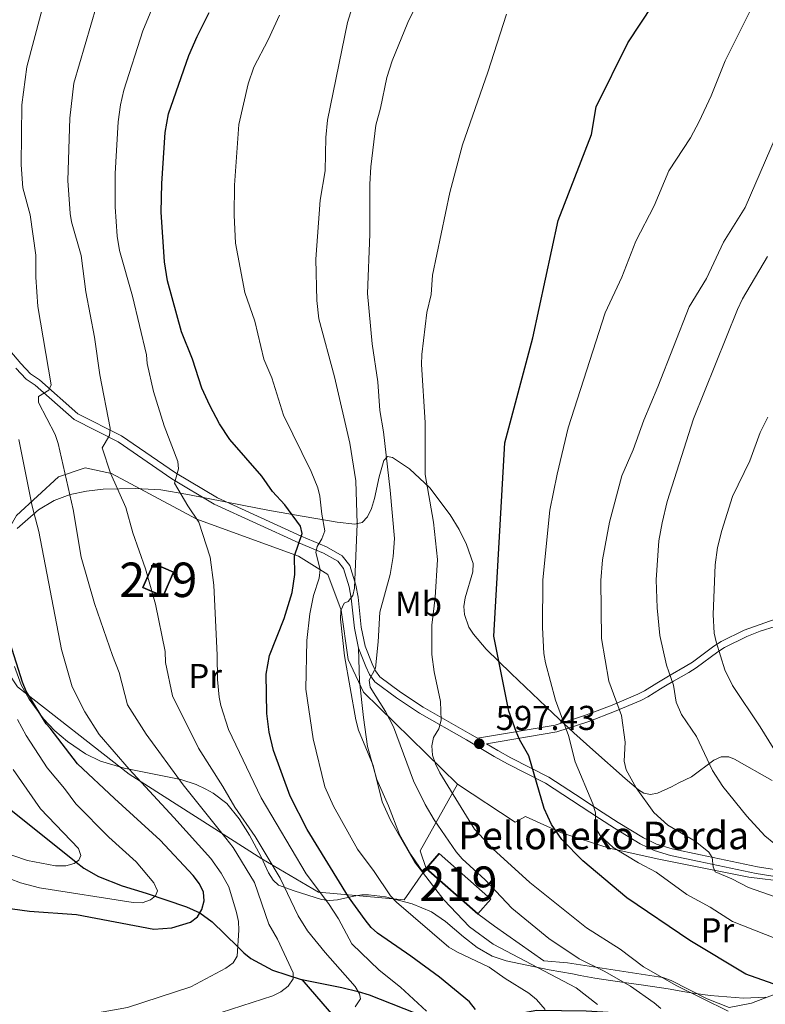
# Model space of a CAD drawing. Units: metres. Extents: x 620507 to 627377, y 766717 to 771467.
# Drawn here: x 623238 to 623454, y 770804 to 771090 of the extents above; entities that cross this region are included whole.
import ezdxf
from ezdxf.enums import TextEntityAlignment as Align

# ---------------------------------------------------------------- set-up
doc = ezdxf.new("R2010")
doc.units = ezdxf.units.M
doc.header["$MEASUREMENT"] = 0
doc.linetypes.add('DGN Style 2', pattern=[85.79044999999999, 51.47427, -34.31618])
doc.linetypes.add('DGN Style 3', pattern=[120.10663000000001, 85.79045, -34.31618])
for name, color, linetype, lineweight in [('Altimetria', 7, 'Continuous', 0), ('centroides', 7, 'Continuous', 0), ('Complex', 7, 'Continuous', 0), ('Edificios-construcciones', 7, 'Continuous', 0), ('Entidades rusticas', 7, 'Continuous', 0), ('Hidrografía', 7, 'Continuous', 0), ('Textos rotulacion', 7, 'Continuous', 0), ('Viales-ffcc', 7, 'Continuous', 0), ('Zona arbolada', 7, 'Continuous', 0)]:
    doc.layers.add(name, color=color, linetype=linetype, lineweight=lineweight)
doc.styles.add('Style-Arial', font='txt')
doc.styles.add('Style-Arial Narrow', font='txt')

# ---------------------------------------------------------------- blocks, each defined once
blk = doc.blocks.new('5PATER')
at = {"layer": 'Altimetria', "linetype": 'Continuous', "lineweight": 0}
h = blk.add_hatch(color=250, dxfattribs=at)
edge = h.paths.add_edge_path()
edge.add_ellipse((1.001171767711639e-08, 1.001171767711639e-08), major_axis=(-1.095731442658746, -1.110710700182439), ratio=0.9994222409660323, start_angle=0, end_angle=360)

msp = doc.modelspace()

# ---------------------------------------------------------------- linework, layer by layer
at = {"layer": 'Altimetria', "color": 30, "linetype": 'Continuous', "lineweight": 0, "flags": 128}
for points, elevation in [([(623296.0789999999, 770801.3559999999), (623311.081, 770806.2039999999), (623313.416, 770807.429), (623315.5490000001, 770809.074), (623316.983, 770811.166), (623316.946, 770812.8900000001), (623312.3870000001, 770822.665), (623309.8570000001, 770827.02), (623305.736, 770839.162), (623299.5020000001, 770849.287), (623297.3670000001, 770852.0490000001), (623284.9880000001, 770867.4809999999), (623274.244, 770882.182), (623268.824, 770890.672), (623266.412, 770900.125), (623264.533, 770905.013), (623259.328, 770920.125), (623255.436, 770933.56), (623253.0700000001, 770947.3740000001), (623248.7609999999, 770966.533), (623247.8219999999, 770969.1229999999), (623243.054, 770978.412), (623243.065, 770980.1780000001), (623246.0260000001, 770982.047), (623246.7490000001, 770983.591), (623242.8489999999, 771006.2949999999), (623242.281, 771014.7860000001), (623242.2919999999, 771021.2220000001), (623240.615, 771032.913), (623238.504, 771040.783), (623238.031, 771047.4199999999), (623238.2110000001, 771064.868), (623239.604, 771075.8800000001), (623245.777, 771098.882)], 560), ([(623405.3530000001, 770803.6910000001), (623399.1240000001, 770808.5360000001), (623375.0090000001, 770821.2609999999), (623368.173, 770826.2849999999), (623360.6570000001, 770834.075), (623352.2309999999, 770845.108), (623345.1699999999, 770857.2), (623342.811, 770862.547), (623340.1529999999, 770873.0730000001), (623335.967, 770883.3729999999), (623335.1159999999, 770886.3640000001), (623331.875, 770904.898), (623330.7220000001, 770915.6100000001), (623330.814, 770918.108), (623331.754, 770920.172), (623332.9639999999, 770920.737), (623334.3300000001, 770922.425), (623334.767, 770924.53), (623335.494, 770943.236), (623335.192, 770955.709), (623333.4099999999, 770966.622), (623328.9979999999, 770985.8840000001), (623324.4369999999, 771002.726), (623323.8389999999, 771008.098), (623323.527, 771020.0390000001), (623324.7790000001, 771037.148), (623326.271, 771045.6670000001), (623326.4140000001, 771055.3910000001), (623326.939, 771060.395), (623332.716, 771088.7150000001), (623335.0160000001, 771096.267)], 585), ([(623259.8800000001, 771093.5619999999), (623253.2660000001, 771071.1799999999), (623252.0789999999, 771060.9979999999), (623251.5760000001, 771042.854), (623252.212, 771033.3389999999), (623252.638, 771030.875), (623255.452, 771021.094), (623256.7720000001, 771010.574), (623259.2949999999, 770997.3900000001), (623260.8030000001, 770986.4539999999), (623263.852, 770970.9890000001), (623263.595, 770968.875), (623261.4950000001, 770965.338), (623263.919, 770957.9380000001), (623268.375, 770947.942), (623270.449, 770940.665), (623274.122, 770930.217), (623276.9610000001, 770919.906), (623279.842, 770906.1499999999), (623279.9199999999, 770902.9610000001), (623281.926, 770893.328), (623289.46, 770878.129), (623296.5490000001, 770867.0449999999), (623300.0090000001, 770860.969), (623305.9199999999, 770852.5160000001), (623313.2209999999, 770840.4040000001), (623318.412, 770829.4180000001), (623321.115, 770825.152), (623326.2350000001, 770818.834), (623335.0009999999, 770808.953), (623336.236, 770806.798), (623336.47, 770805.335), (623334.98, 770803.065)], 565), ([(623355.655, 770801.76), (623348.1470000001, 770808.7180000001), (623341.96, 770813.729), (623334, 770821.324), (623330.0989999999, 770828.55), (623327.244, 770832.9990000001), (623320.706, 770841.646), (623307.6359999999, 770863.7380000001), (623298.2039999999, 770883.558), (623295.929, 770890.4750000001), (623295.4709999999, 770892.935), (623294.9920000001, 770898.014), (623294.895, 770905.163), (623293.9269999999, 770925.423), (623292.855, 770933.594), (623289.561, 770943.7490000001), (623286.4110000001, 770948.415), (623282.5449999999, 770955.0660000001), (623283.6780000001, 770959.2180000001), (623283.436, 770961.3160000001), (623279.5009999999, 770971.6329999999), (623276.4539999999, 770981.6640000001), (623274.557, 770989.777), (623274.354, 770992.2690000001), (623270.288, 771009.2749999999), (623266.557, 771022.5530000001), (623265.916, 771026.773), (623265.2919999999, 771035.243), (623265.2520000001, 771044.9569999999), (623266.1130000001, 771059.8759999999), (623266.798, 771064.808), (623267.8090000001, 771069.0619999999), (623273.3640000001, 771086.3300000001), (623276.4280000001, 771093.7620000001)], 570), ([(623341.5730000001, 770984.4950000001), (623339.852, 770995.483), (623338.5549999999, 771010.0830000001), (623339.1780000001, 771027.2620000001), (623339.199, 771041.8489999999), (623339.538, 771046.8319999999), (623340.9480000001, 771058.9180000001), (623342.311, 771063.878), (623344.1410000001, 771072.7339999999), (623345.73, 771077.622), (623350.271, 771088.7820000001), (623352.7409999999, 771093.906)], 590), ([(623450.058, 771092.892), (623442.389, 771077.6570000001), (623438.271, 771067.473), (623434.788, 771060.0109999999), (623432.314, 771055.22), (623426.057, 771045.658), (623421.716, 771035.5320000001), (623416.46, 771025.2320000001), (623412.3319999999, 771014.868), (623407.5689999999, 771004.4950000001), (623396.8289999999, 770971.0930000001), (623393.6240000001, 770957.669), (623391.506, 770947.156), (623389.399, 770927.013), (623389.3899999999, 770913.166), (623389.7590000001, 770905.622), (623390.2380000001, 770902.922), (623393.1510000001, 770892.087), (623396.871, 770881.777), (623398.841, 770874.196), (623403.9380000001, 770861.952), (623404.69, 770859.324), (623404.7790000001, 770854.919), (623406.091, 770852.746), (623409.905, 770849.288), (623417.166, 770844.814), (623422.2960000001, 770842.1599999999), (623431.2409999999, 770835.693), (623438.044, 770831.9990000001), (623444.507, 770827.7779999999), (623460.4480000001, 770821.5530000001)], 605), ([(623390.1259999999, 770802.288), (623387.628, 770805.2080000001), (623385.3910000001, 770806.976), (623378.5009999999, 770811.291), (623373.888, 770814.5900000001), (623364.6229999999, 770818.8999999999), (623362.1370000001, 770820.3910000001), (623346.9369999999, 770833.432), (623345.2110000001, 770835.2609999999), (623340.462, 770842.375), (623335.6780000001, 770848.834), (623328.6359999999, 770861.31), (623326.1950000001, 770866.932), (623322.777, 770880.81), (623320.6429999999, 770895.2380000001), (623320.8840000001, 770909.4140000001), (623321.8230000001, 770917.1070000001), (623322.854, 770922.439), (623324.503, 770927.5090000001), (623324.8319999999, 770929.9880000001), (623323.571, 770934.9469999999), (623323.943, 770936.692), (623325.291, 770938.8800000001), (623326.1950000001, 770941.212), (623325.246, 770945.9950000001), (623324.686, 770951.237), (623324.155, 770953.679), (623322.2039999999, 770958.453), (623314.163, 770974.797), (623310.81, 770985.648), (623308.439, 770991.0390000001), (623305.854, 771002.06), (623302.976, 771010.335), (623300.219, 771024.673), (623299.842, 771032.852), (623299.919, 771041.5079999999), (623301.2150000001, 771059.146), (623303.9140000001, 771070.942), (623305.548, 771075.7820000001), (623309.72, 771083.702), (623313.013, 771090.825)], 580), ([(623411.923, 770819.743), (623402.085, 770825.962), (623385.7150000001, 770839.132), (623374.9040000001, 770848.9040000001), (623369.557, 770854.638), (623359.544, 770870.986), (623358.2409999999, 770873.5530000001), (623357.3929999999, 770876.138), (623357.182, 770878.7779999999), (623357.7479999999, 770881.209), (623359.233, 770883.7339999999), (623359.9199999999, 770886.2320000001), (623359.757, 770891.6670000001), (623357.8700000001, 770900.257), (623357.229, 770905.3500000001), (623357.199, 770913.842), (623358.1470000001, 770921.8600000001), (623358.8319999999, 770932.875), (623357.7, 770943.723), (623355.3030000001, 770957.5889999999), (623355.2820000001, 770972.6100000001), (623354.1869999999, 770989.476), (623354.338, 770992.388), (623355.783, 771004.531), (623356.986, 771009.8049999999), (623357.452, 771015.442), (623362.3970000001, 771039.413), (623366.0989999999, 771053.273), (623373.5, 771074.335), (623378.9169999999, 771091.1370000001)], 595), ([(623456.925, 770834.946), (623449.104, 770837.6410000001), (623444.337, 770840.217), (623439.507, 770842.247), (623438.8489999999, 770843.638), (623438.598, 770846.371), (623437.602, 770847.9680000001), (623433.6910000001, 770851.105), (623425.771, 770855.7590000001), (623421.6780000001, 770859.4809999999), (623416.5149999999, 770866.574), (623413.5989999999, 770871.815), (623413.067, 770874.382), (623413.3800000001, 770879.8459999999), (623412.314, 770887.648), (623408.5970000001, 770897.5619999999), (623406.4410000001, 770909.967), (623406.25, 770926.7450000001), (623406.7679999999, 770932.8219999999), (623408.7990000001, 770943.76), (623412.331, 770957.148), (623415.666, 770964.7490000001), (623418.7849999999, 770973.314), (623422.862, 770982.9709999999), (623431.919, 771006.2110000001), (623436.906, 771014.4070000001), (623441.8630000001, 771024.939), (623448.19, 771035.007), (623458.4780000001, 771058.791)], 610), ([(623454.665, 771020.814), (623447.3899999999, 771008.5009999999), (623445.9070000001, 771005.469), (623433.216, 770973.6780000001), (623425.5819999999, 770949.7239999999), (623424.0560000001, 770943.551), (623423.158, 770938.2660000001), (623422.341, 770926.9480000001), (623422.6370000001, 770918.808), (623423.395, 770910.798), (623425.352, 770902.26), (623427.3559999999, 770896.3870000001), (623428.175, 770891.4510000001), (623429.6499999999, 770887.889), (623434.0860000001, 770881.5390000001), (623438.693, 770871.618), (623441.7250000001, 770867.0260000001), (623448.6340000001, 770858.4110000001), (623453.9029999999, 770852.646), (623456.4880000001, 770850.55)], 615), ([(623423.649, 770802.517), (623421.7749999999, 770804.173), (623414.8740000001, 770809.091), (623407.283, 770813.3770000001), (623400.0160000001, 770817.01), (623391.182, 770822.8630000001), (623380.466, 770831.702), (623372.6840000001, 770839.9040000001), (623366.0220000001, 770845.96), (623364.2390000001, 770848.0549999999), (623357.8870000001, 770857.2920000001), (623355.2350000001, 770861.727), (623351.9199999999, 770868.6499999999), (623346.0689999999, 770884.3430000001), (623343.719, 770888.756), (623339.298, 770895.8300000001), (623339.0079999999, 770897.8859999999), (623340.8360000001, 770901.315), (623341.685, 770909.013), (623342.084, 770917.5519999999), (623345.159, 770928.521), (623345.956, 770933.73), (623346.3459999999, 770938.9299999999), (623345.158, 770952.9839999999), (623343.179, 770969.9199999999), (623342.0930000001, 770976.1740000001), (623341.5730000001, 770984.4950000001)], 590), ([(623454.737, 770974.2), (623452.531, 770969.6950000001), (623449.523, 770961.486), (623444.5009999999, 770951.1200000001), (623441.378, 770941.2949999999), (623440.1529999999, 770936.337), (623439.4569999999, 770931.3019999999), (623438.913, 770916.885), (623439.226, 770911.473), (623439.716, 770908.953), (623442.274, 770900.8400000001), (623444.473, 770896.3130000001), (623452.5079999999, 770884.29), (623460.071, 770872.1740000001)], 620), ([(623237.362, 770967.6699999999), (623241.159, 770948.4099999999), (623243.0819999999, 770941.021), (623249.683, 770906.801), (623252.7660000001, 770895.909), (623256.44, 770888.656), (623260.605, 770882.0549999999), (623269.344, 770872.013), (623282.2760000001, 770857.963), (623293.084, 770846.058), (623296.031, 770841.871), (623298.2509999999, 770837.9199999999), (623300.4909999999, 770830.4410000001), (623301.074, 770827.815), (623301.2069999999, 770825.3200000001), (623300.682, 770817.7390000001), (623299.577, 770815.855), (623297.4469999999, 770814.2550000001), (623287.2479999999, 770808.8600000001), (623268.841, 770802.848), (623257.4920000001, 770800.871), (623251.4739999999, 770800.27), (623242.997, 770800.1170000001), (623237.5109999999, 770800.8389999999)], 555), ([(623222.719, 770844.8030000001), (623237.8470000001, 770838.997), (623243.291, 770837.5519999999), (623270.4909999999, 770833.318), (623273.1510000001, 770833.2779999999), (623275.5279999999, 770834.0730000001), (623277.003, 770835.3019999999), (623277.5800000001, 770836.6740000001), (623276.4909999999, 770839.0009999999), (623271.365, 770845.095), (623263.483, 770852.341), (623253.889, 770861.997), (623250.594, 770866.4240000001), (623245.5149999999, 770872.399), (623239.45, 770881.78), (623236.8899999999, 770886.405)], 545), ([(623231.541, 770848.3090000001), (623239.8829999999, 770845.5249999999), (623247.9639999999, 770843.97), (623250.9739999999, 770843.96), (623253.392, 770844.6100000001), (623254.716, 770845.5760000001), (623255.2930000001, 770846.9469999999), (623254.6840000001, 770848.9750000001), (623243.6329999999, 770860.504), (623235.6599999999, 770871.9480000001)], 540), ([(623443.2010000001, 770801.7609999999), (623428.3500000001, 770809.189), (623418.693, 770814.69), (623411.923, 770819.743)], 595)]:
    msp.add_lwpolyline(points, dxfattribs=dict(at, elevation=elevation))
at = {"layer": 'Altimetria', "color": 30, "linetype": 'Continuous', "lineweight": 30, "flags": 128}
for points, elevation in [([(623469.987, 770802.925), (623468.0930000001, 770804.665), (623461.4210000001, 770808.3999999999), (623456.2609999999, 770809.6939999999), (623448.355, 770812.554), (623432.0730000001, 770822.267), (623413.8219999999, 770834.7320000001), (623401.068, 770845.3840000001), (623394.9180000001, 770851.602), (623391.9890000001, 770855.922), (623389.7960000001, 770860.5760000001), (623385.419, 770875.865), (623382.6880000001, 770880.6000000001), (623381.746, 770882.916), (623379.5700000001, 770888.895), (623375.1840000001, 770910.6159999999), (623376.7420000001, 770937.79), (623378.4040000001, 770966.7749999999), (623386.51, 770997.2080000001), (623393.9180000001, 771031.3160000001), (623403.524, 771056.2110000001), (623404.898, 771064.311), (623414.1399999999, 771082.865), (623425.091, 771099.504)], 600), ([(623369.8700000001, 770802.304), (623368.138, 770804.487), (623359.442, 770811.645), (623351.1410000001, 770817.784), (623341.4720000001, 770824.385), (623339.6100000001, 770826.0560000001), (623337.881, 770828.284), (623333.0560000001, 770834.994), (623321.024, 770854.5190000001), (623316.119, 770864.158), (623311.267, 770877.4909999999), (623310.0190000001, 770882.798), (623309.288, 770888.229), (623309.084, 770899.6499999999), (623310.105, 770904.997), (623314.381, 770915.7949999999), (623316.646, 770923.325), (623317.4410000001, 770928.4890000001), (623317.3859999999, 770933.9099999999), (623319.5320000001, 770940.4650000001), (623319.1089999999, 770942.574), (623314.507, 770948.747), (623310.94, 770952.601), (623307.8870000001, 770957.0349999999), (623298.5830000001, 770967.729), (623295.578, 770972.283), (623292.7790000001, 770977.565), (623290.4610000001, 770982.588), (623287.729, 770991.0349999999), (623284.514, 770998.966), (623280.435, 771013.757), (623279.6100000001, 771019.317), (623278.665, 771033.7220000001), (623278.8300000001, 771042.0590000001), (623279.7720000001, 771056.7679999999), (623280.8, 771062.196), (623286.6470000001, 771079.1599999999), (623289.064, 771084.646), (623292.544, 771091.604)], 575), ([(623232.632, 770831.8740000001), (623240.3910000001, 770830.841), (623254.0730000001, 770829.838), (623276.517, 770825.585), (623281.7110000001, 770825.943), (623287.2010000001, 770827.6670000001), (623289.2180000001, 770829.1799999999), (623290.4920000001, 770831.3289999999), (623291.131, 770833.784), (623290.9569999999, 770836.2860000001), (623289.783, 770838.709), (623287.9380000001, 770841.146), (623278.354, 770851.452), (623265.0760000001, 770863.4780000001), (623254.389, 770873.5530000001), (623246.423, 770883.922), (623245.288, 770885.2039999999), (623239.4650000001, 770894.7080000001), (623238.402, 770897.2590000001), (623234.8330000001, 770908.5889999999)], 550)]:
    msp.add_lwpolyline(points, dxfattribs=dict(at, elevation=elevation))
at = {"layer": 'Complex', "color": 250, "linetype": 'Continuous', "lineweight": 0}
for points in [[(623456.0179999999, 770868.764, 629.626), (623445.1100000001, 770874.976, 628.144), (623443.433, 770875.605, 627.912), (623441.256, 770875.6359999999, 627.572), (623439.081, 770874.663, 627.173), (623432.571, 770869.7690000001, 625.719), (623428.896, 770868.0719999999, 624.465), (623426.8019999999, 770866.943, 623.063), (623422.729, 770865.031, 619.5550000000001), (623420.7390000001, 770864.699, 617.8870000000001), (623418.771, 770865.084, 616.567), (623417.2250000001, 770866.048, 615.915), (623413.368, 770869.3300000001, 615.455), (623403.977, 770877.604, 617.019), (623400.3030000001, 770880.9269999999, 617.221), (623398.479, 770882.588, 616.944), (623392.4639999999, 770888.139, 615.068), (623380.2010000001, 770899.7620000001, 610.689), (623373.003, 770906.8940000001, 607.497), (623369.304, 770911.193, 605.631), (623368.006, 770913.219, 604.873), (623366.6799999999, 770916.8740000001, 603.917), (623366.4720000001, 770919.2779999999, 603.611), (623366.922, 770921.756, 603.48), (623369.1540000001, 770929.301, 603.72), (623369.1710000001, 770931.7450000001, 603.87), (623367.325, 770937.1939999999, 604.245), (623365.175, 770941.571, 604.6800000000001), (623362.577, 770945.821, 605.134), (623356.594, 770953.7220000001, 605.702), (623350.712, 770959.159, 605.3000000000001), (623345.7760000001, 770962.5349999999, 604.346), (623344.368, 770962.7350000001, 603.673), (623343.3289999999, 770961.6640000001, 602.597), (623341.905, 770956.899, 599.6800000000001), (623340.612, 770950.631, 596.481), (623339.7350000001, 770947.679, 595.052), (623338.557, 770945.2479999999, 593.885), (623336.9650000001, 770943.6340000001, 593.089), (623334.848, 770943.138, 592.777), (623329.747, 770943.719, 592.777), (623316.8160000001, 770945.9029999999, 592.6850000000001), (623309.655, 770947.223, 591.458), (623302.635, 770948.578, 589.202), (623286.3360000001, 770951.757, 582.8050000000001), (623278.5449999999, 770953.122, 580.62), (623271.2350000001, 770953.534, 578.893), (623261.7590000001, 770953.271, 576.875), (623256.9809999999, 770952.7609999999, 576.053), (623252.271, 770951.723, 575.3340000000001), (623247.6159999999, 770949.966, 574.631), (623243.004, 770947.3019999999, 573.86), (623236.7990000001, 770941.9170000001, 572.5260000000001)], [(623236.0460000001, 770901.8360000001, 559.105), (623238.044, 770896.5290000001, 560.965), (623240.2890000001, 770892.342, 562.655), (623244.4979999999, 770886.621, 565.277), (623247.8119999999, 770883.186, 567.038), (623251.4890000001, 770880.0590000001, 568.777), (623256.675, 770876.506, 570.924), (623261.027, 770874.345, 572.572), (623267.892, 770872.287, 575.08), (623284.3200000001, 770869.0619999999, 580.492), (623288.8189999999, 770867.531, 581.77), (623291.588, 770866.209, 582.493), (623293.7110000001, 770865.0349999999, 582.486), (623297.685, 770862.0530000001, 581.263), (623301.284, 770857.602, 580.977), (623304.317, 770852.871, 581.208), (623307.629, 770846.6300000001, 583.775), (623309.7790000001, 770841.946, 583.779), (623311.122, 770839.7920000001, 583.779), (623312.6640000001, 770838.345, 583.779), (623317.274, 770836.7609999999, 583.95), (623325.2220000001, 770834.233, 585.921), (623327.551, 770833.919, 586.753), (623329.8770000001, 770834.121, 587.862), (623334.527, 770835.166, 590.107), (623336.855, 770835.5560000001, 590.843), (623338.7930000001, 770835.594, 591.063), (623343.747, 770834.9380000001, 591.063), (623351.463, 770832.976, 591.063), (623357.0900000001, 770830.6370000001, 591.063), (623361.227, 770827.818, 591.063), (623366.378, 770823.3489999999, 591.1610000000001), (623370.4180000001, 770820.2339999999, 591.772), (623374.6910000001, 770817.763, 592.533), (623378.8289999999, 770816.3740000001, 592.971), (623391.2720000001, 770813.7420000001, 593.1560000000001), (623398.085, 770812.5800000001, 593.634), (623400.2919999999, 770812.175, 594.4), (623404.578, 770811.3759999999, 597.096), (623406.477, 770811.067, 597.919), (623413.767, 770809.994, 599.7570000000001), (623418.6410000001, 770809.297, 600.623), (623425.783, 770808.264, 601.346), (623430.682, 770807.4410000001, 600.52), (623433.0860000001, 770807.034, 600.49), (623437.983, 770806.3090000001, 601.571), (623447.6769999999, 770805.5190000001, 604.28), (623454.179, 770805.825, 606.488)]]:
    msp.add_polyline3d(points, dxfattribs=at)
at = {"layer": 'Complex', "color": 1, "linetype": 'Continuous', "lineweight": 25}
for points in [[(623273.3319999999, 770924.7760000001, 569.41), (623279.2080000001, 770922.202, 569.41), (623282.267, 770929.186, 569.279), (623276.3910000001, 770931.76, 569.279)], [(623370.578, 770830.0050000001, 591.412), (623374.388, 770834.337, 591.412), (623359.3659999999, 770847.5490000001, 590.984), (623355.5560000001, 770843.217, 590.984)]]:
    msp.add_3dface(points, dxfattribs=at)
at = {"layer": 'Edificios-construcciones', "color": 51, "linetype": 'Continuous', "lineweight": 25, "extrusion": (0.006892894899933626, 0.01573529542813131, 0.9998524333508859), "elevation": 16996.21264870772, "flags": 128}
msp.add_lwpolyline([(-261571.4641468512, -956078.6990412734), (-261571.4638145077, -956086.3247148758), (-261577.8788633773, -956086.3247148755), (-261577.879195721, -956078.6990412734), (-261571.4641468512, -956078.6990412734)], dxfattribs=at)
at = {"layer": 'Edificios-construcciones', "color": 250, "linetype": 'DGN Style 2', "lineweight": 0, "extrusion": (-0.4159874310834297, -0.1441113837497238, 0.8978788149045219), "elevation": -369868.1901530233, "flags": 128}
msp.add_lwpolyline([(-524320.922423112, 755683.0362866409), (-524326.3356669638, 755683.0362866409), (-524341.0322548468, 755701.528359364)], dxfattribs=at)
at = {"layer": 'Edificios-construcciones', "color": 51, "linetype": 'Continuous', "lineweight": 25, "extrusion": (-0.0160612014234393, 0.0141258488973462, 0.9997712229314091), "elevation": 1467.824459963145, "flags": 128}
msp.add_lwpolyline([(-990500.0545260257, -40978.66674699401), (-990505.8236094883, -40978.66674699425), (-990505.8235117258, -40958.65673420078), (-990500.0544282631, -40958.65673420078)], dxfattribs=at)
at = {"layer": 'Edificios-construcciones', "color": 250, "linetype": 'DGN Style 2', "lineweight": 0, "extrusion": (-0.2062535228551578, -0.2964740745689157, 0.93250340879717), "elevation": -356556.8108852396, "flags": 128}
msp.add_lwpolyline([(71490.60994725965, 922240.7995799189), (71490.60994725954, 922239.2241060217)], dxfattribs=at)
at = {"layer": 'Edificios-construcciones', "color": 51, "linetype": 'Continuous', "lineweight": 25, "extrusion": (-0.0160611323929022, 0.01412592738483716, 0.9997712229314145), "elevation": 1467.927992082014, "flags": 128}
msp.add_lwpolyline([(-990499.8541521691, -40963.49599887338), (-990499.8541521691, -40983.50601166696)], dxfattribs=at)
at = {"layer": 'Edificios-construcciones', "color": 250, "linetype": 'DGN Style 2', "lineweight": 0}
for points in [[(623354.717, 770842.0109999999, 586.558), (623349.1950000001, 770834.0730000001, 582.8100000000001), (623324.3119999999, 770836.372, 575.8770000000001), (623307.8389999999, 770846.0420000001, 572.541), (623269.3740000001, 770870.567, 562.469), (623236.8910000001, 770895.889, 556.582), (623230.0530000001, 770906.277, 554.62), (623227.057, 770914.3400000001, 554.62), (623228.861, 770931.9990000001, 555.274), (623236.602, 770945.6670000001, 559.198), (623248.8030000001, 770956.9040000001, 563.123), (623256.5889999999, 770959.504, 564.431), (623264.2450000001, 770957.889, 566.393), (623288.976, 770944.575, 570.971), (623318.5160000001, 770933.8910000001, 578.82), (623327.0490000001, 770928.5190000001, 581.436), (623330.852, 770918.216, 586.015), (623332.895, 770903.851, 587.323), (623337.4210000001, 770894.341, 588.631), (623364.662, 770867.6540000001, 595.268)], [(623364.662, 770867.6540000001, 595.268), (623381.4340000001, 770856.6640000001, 598.695), (623384.405, 770858.337, 599.551), (623394.824, 770853.5730000001, 602.122), (623408.7239999999, 770849.0889999999, 605.122), (623423.102, 770845.869, 607.264), (623449.202, 770840.685, 612.8340000000001), (623461.76, 770839.1540000001, 615.405), (623475.8859999999, 770837.3119999999, 617.119), (623487.507, 770836.166, 618.405), (623492.858, 770834.9750000001, 619.261), (623496.631, 770832.6200000001, 619.261), (623499.3800000001, 770830.398, 618.833), (623503.8729999999, 770825.1810000001, 615.8340000000001), (623510.6599999999, 770817.5109999999, 614.548), (623512.422, 770815.456, 614.548), (623513.506, 770813.145, 613.263), (623513.767, 770809.3319999999, 613.263), (623513.061, 770807.162, 611.572)], [(623497.7749999999, 770807.0660000001, 608.569), (623497.6370000001, 770807.087, 608.5500000000001), (623493.979, 770808.2180000001, 608.5500000000001), (623486.858, 770810.064, 605.979), (623479.952, 770811.787, 604.265), (623474.7520000001, 770811.754, 602.122), (623469.3130000001, 770810.7749999999, 602.122), (623459.405, 770807.73, 599.551), (623450.0149999999, 770804.0660000001, 599.123), (623443.4920000001, 770802.817, 597.838), (623437.149, 770805.3559999999, 595.267), (623426.7250000001, 770810.673, 594.41), (623424.2660000001, 770811.5150000001, 594.41), (623396.6410000001, 770815.827, 588.4110000000001), (623389.7450000001, 770816.443, 588.4110000000001), (623375.3870000001, 770826.4469999999, 587.554), (623370.578, 770830.0050000001, 587.554)]]:
    msp.add_polyline3d(points, dxfattribs=at)
at = {"layer": 'Hidrografía', "color": 142, "linetype": 'DGN Style 3', "lineweight": 25}
for points in [[(623235.0090000001, 770860.209, 536.524), (623254.013, 770845.0630000001, 540), (623256.2069999999, 770843.3060000001, 540), (623260.4450000001, 770840.838, 540.703), (623267.3160000001, 770838.21, 542.162), (623274.3289999999, 770836.007, 544.145), (623285.969, 770832.0930000001, 548.373), (623289.8970000001, 770830.3260000001, 550), (623293.494, 770827.682, 551.6510000000001), (623300.8729999999, 770820.5079999999, 555), (623302.6470000001, 770818.7350000001, 554.9540000000001), (623304.679, 770817.0989999999, 555.688), (623310.9539999999, 770813.656, 558.023), (623319.3230000001, 770811.0249999999, 560.681), (623319.4850000001, 770810.9920000001, 560.725)], [(623319.4850000001, 770810.9920000001, 560.725), (623331.131, 770808.6400000001, 563.889), (623335.855, 770807.4610000001, 565), (623339.0009999999, 770806.4950000001, 565), (623355.459, 770800.092, 570), (623360.189, 770799.1270000001, 571.545), (623367.3160000001, 770798.966, 573.8870000000001), (623373.3130000001, 770799.4639999999, 575.681), (623387.669, 770802.0900000001, 579.315), (623402.003, 770801.8859999999, 583.814), (623424.5149999999, 770800.494, 590), (623443.8219999999, 770797.7409999999, 594.5500000000001), (623450.8489999999, 770797.47, 595.971), (623460.666, 770798.3400000001, 597.871), (623471.5970000001, 770800.226, 600), (623476.3700000001, 770801.4380000001, 600.965), (623488.1540000001, 770805.4510000001, 603.4300000000001), (623495.459, 770806.9210000001, 605), (623497.7749999999, 770807.0660000001, 605.681)], [(623319.4850000001, 770810.9920000001, 560.725), (623329.256, 770799.71, 565)]]:
    msp.add_polyline3d(points, dxfattribs=at)
at = {"layer": 'Viales-ffcc', "color": 250, "linetype": 'DGN Style 3', "lineweight": 0}
for points in [[(623234.726, 770993.503, 556.152), (623237.9140000001, 770989.744, 556.222), (623240.7320000001, 770986.7280000001, 556.708), (623243.3219999999, 770985.0549999999, 558.421), (623254.476, 770975.193, 561.42), (623267.1740000001, 770968.7380000001, 565.2760000000001), (623282.8470000001, 770958.0150000001, 569.561), (623295.0160000001, 770950.736, 574.275), (623319.277, 770939.6880000001, 575), (623326.6780000001, 770936.53, 581.13)], [(623326.6780000001, 770936.53, 581.13), (623331.226, 770933.9340000001, 581.0360000000001), (623333.402, 770931.162, 581.775), (623335.129, 770925.388, 583.001), (623335.797, 770921.939, 583.701), (623336.6980000001, 770913.2350000001, 585.415), (623337.892, 770907.692, 587.129), (623339.875, 770902.5930000001, 587.986), (623340.838, 770900.534, 588.806), (623342.094, 770898.8559999999, 589.6370000000001), (623348.135, 770894.3870000001, 590.862), (623354.706, 770890.024, 592.645), (623368.2820000001, 770882.3130000001, 595.698), (623370.459, 770881, 597.433)], [(623456.9040000001, 770913.396, 624.825), (623452.567, 770912.1059999999, 622.941), (623448.69, 770910.567, 621.588), (623442.1799999999, 770907.3470000001, 620.121), (623440.2309999999, 770906.071, 619.293), (623433.9739999999, 770901.4450000001, 615.836), (623431.8160000001, 770900.1259999999, 615.567), (623427.4040000001, 770897.588, 616.071), (623425.497, 770896.4809999999, 615.836), (623423.581, 770895.3030000001, 614.855), (623419.952, 770893.0619999999, 612.035), (623417.9029999999, 770891.977, 610.928), (623410.274, 770888.72, 609.662), (623402.807, 770885.8670000001, 607.505), (623393.4709999999, 770882.895, 604.505), (623373.0830000001, 770879.419, 598.152), (623376.362, 770877.4439999999, 599.037), (623380.125, 770875.3389999999, 600.059), (623391.1710000001, 770869.7309999999, 602.028), (623398.8770000001, 770864.7180000001, 602.982), (623406.949, 770859.382, 605.497), (623411.3189999999, 770856.5800000001, 606.37), (623418.6570000001, 770852.092, 607.085), (623422.442, 770850.2590000001, 607.721), (623427.007, 770848.8970000001, 608.795), (623435.2390000001, 770847.1810000001, 610.129), (623451.7150000001, 770843.712, 611.98), (623464.408, 770841.663, 614.123)], [(623335.9709999999, 770907.115, 587.129), (623336.212, 770897.5930000001, 588.462), (623337.371, 770887.014, 586.317), (623338.5290000001, 770878.6089999999, 585.298), (623341.2820000001, 770869.044, 585.052), (623344.6130000001, 770861.3630000001, 585.53), (623347.8, 770853.1030000001, 585.093), (623351.132, 770847.3060000001, 585.072), (623354.717, 770842.0109999999, 585.065)]]:
    msp.add_polyline3d(points, dxfattribs=at)
at = {"layer": 'Viales-ffcc', "color": 250, "linetype": 'Continuous', "lineweight": 0}
for points in [[(623236.419, 770988.413, 556.222), (623239.439, 770985.1810000001, 556.708), (623242.111, 770983.456, 558.421), (623253.3430000001, 770973.5260000001, 561.42), (623266.1510000001, 770967.0150000001, 565.2760000000001), (623281.7679999999, 770956.3300000001, 569.561), (623294.065, 770948.9750000001, 574.275), (623318.6270000001, 770937.7010000001, 575)], [(623318.6270000001, 770937.7010000001, 575), (623325.7930000001, 770934.7309999999, 581.13), (623329.895, 770932.3910000001, 581.0360000000001), (623331.595, 770930.2250000001, 581.775), (623333.1840000001, 770924.9110000001, 583.001), (623333.8160000001, 770921.646, 583.701), (623334.719, 770912.9199999999, 585.415), (623335.9709999999, 770907.115, 587.129)], [(623483.078, 770914.9369999999, 631.26), (623471.69, 770916.497, 626.688), (623462.8060000001, 770916.0970000001, 624.825), (623456.8659999999, 770915.5290000001, 622.941), (623447.8770000001, 770912.396, 621.588), (623441.185, 770909.0860000001, 620.121), (623439.088, 770907.712, 619.293), (623432.8570000001, 770903.1059999999, 615.836), (623430.7949999999, 770901.8470000001, 615.567), (623426.4029999999, 770899.3189999999, 616.071), (623424.4720000001, 770898.1980000001, 615.836), (623422.5320000001, 770897.006, 614.855), (623418.9569999999, 770894.7990000001, 612.035), (623417.04, 770893.784, 610.928), (623409.5249999999, 770890.575, 609.662), (623402.146, 770887.756, 607.505), (623392.9979999999, 770884.844, 604.505), (623370.459, 770881, 597.433)], [(623335.9709999999, 770907.115, 587.129), (623338.0360000001, 770901.8060000001, 587.986), (623339.1130000001, 770899.5009999999, 588.806), (623340.669, 770897.423, 589.6370000000001), (623346.986, 770892.7479999999, 590.862), (623353.6570000001, 770888.3189999999, 592.645), (623367.271, 770880.5860000001, 595.698), (623375.3570000001, 770875.7150000001, 599.037), (623379.1840000001, 770873.574, 600.059), (623390.1699999999, 770867.996, 602.028), (623397.78, 770863.0449999999, 602.982), (623405.858, 770857.7050000001, 605.497), (623410.2579999999, 770854.885, 606.37), (623417.696, 770850.335, 607.085), (623421.7150000001, 770848.388, 607.721), (623426.5160000001, 770846.956, 608.795), (623434.828, 770845.2239999999, 610.129), (623451.3500000001, 770841.7450000001, 611.98), (623464.155, 770839.6780000001, 614.123)]]:
    msp.add_polyline3d(points, dxfattribs=at)
at = {"layer": 'Zona arbolada', "color": 92, "linetype": 'DGN Style 3', "lineweight": 0}
for points in [[(623369.1540000001, 770929.301, 603.72), (623369.1710000001, 770931.7450000001, 603.87), (623367.325, 770937.1939999999, 604.245), (623365.175, 770941.571, 604.6800000000001), (623362.577, 770945.821, 605.134), (623356.594, 770953.7220000001, 605.702), (623350.712, 770959.159, 605.3000000000001), (623345.7760000001, 770962.5349999999, 604.346), (623344.368, 770962.7350000001, 603.673), (623343.3289999999, 770961.6640000001, 602.597), (623341.905, 770956.899, 599.6800000000001), (623340.612, 770950.631, 596.481), (623339.7350000001, 770947.679, 595.052), (623338.557, 770945.2479999999, 593.885), (623336.9650000001, 770943.6340000001, 593.089), (623334.848, 770943.138, 592.777), (623329.747, 770943.719, 592.777), (623316.8160000001, 770945.9029999999, 592.6850000000001), (623309.655, 770947.223, 591.458), (623302.635, 770948.578, 589.202), (623286.3360000001, 770951.757, 582.8050000000001), (623278.5449999999, 770953.122, 580.62), (623271.2350000001, 770953.534, 578.893), (623261.7590000001, 770953.271, 576.875), (623256.9809999999, 770952.7609999999, 576.053), (623252.271, 770951.723, 575.3340000000001), (623247.6159999999, 770949.966, 574.631), (623243.004, 770947.3019999999, 573.86), (623236.7990000001, 770941.9170000001, 572.5260000000001)], [(623456.0179999999, 770868.764, 629.626), (623445.1100000001, 770874.976, 628.144), (623443.433, 770875.605, 627.912), (623441.256, 770875.6359999999, 627.572), (623439.081, 770874.663, 627.173), (623432.571, 770869.7690000001, 625.719), (623428.896, 770868.0719999999, 624.465), (623426.8019999999, 770866.943, 623.063), (623422.729, 770865.031, 619.5550000000001), (623420.7390000001, 770864.699, 617.8870000000001), (623418.771, 770865.084, 616.567), (623417.2250000001, 770866.048, 615.915), (623413.368, 770869.3300000001, 615.455), (623403.977, 770877.604, 617.019), (623400.3030000001, 770880.9269999999, 617.221), (623398.479, 770882.588, 616.944), (623392.4639999999, 770888.139, 615.068), (623380.2010000001, 770899.7620000001, 610.689), (623373.003, 770906.8940000001, 607.497), (623369.304, 770911.193, 605.631), (623368.006, 770913.219, 604.873), (623366.6799999999, 770916.8740000001, 603.917), (623366.4720000001, 770919.2779999999, 603.611), (623366.922, 770921.756, 603.48), (623369.1540000001, 770929.301, 603.72)], [(623236.0460000001, 770901.8360000001, 559.105), (623238.044, 770896.5290000001, 560.965), (623240.2890000001, 770892.342, 562.655), (623244.4979999999, 770886.621, 565.277), (623247.8119999999, 770883.186, 567.038), (623251.4890000001, 770880.0590000001, 568.777), (623256.675, 770876.506, 570.924), (623261.027, 770874.345, 572.572), (623267.892, 770872.287, 575.08), (623284.3200000001, 770869.0619999999, 580.492), (623288.8189999999, 770867.531, 581.77), (623291.588, 770866.209, 582.493), (623293.7110000001, 770865.0349999999, 582.486), (623297.685, 770862.0530000001, 581.263), (623301.284, 770857.602, 580.977), (623304.317, 770852.871, 581.208), (623307.629, 770846.6300000001, 583.775), (623309.7790000001, 770841.946, 583.779), (623311.122, 770839.7920000001, 583.779), (623312.6640000001, 770838.345, 583.779), (623317.274, 770836.7609999999, 583.95), (623325.2220000001, 770834.233, 585.921), (623327.551, 770833.919, 586.753), (623329.8770000001, 770834.121, 587.862), (623334.527, 770835.166, 590.107), (623336.855, 770835.5560000001, 590.843), (623338.7930000001, 770835.594, 591.063), (623343.747, 770834.9380000001, 591.063), (623351.463, 770832.976, 591.063), (623357.0900000001, 770830.6370000001, 591.063), (623361.227, 770827.818, 591.063), (623366.378, 770823.3489999999, 591.1610000000001), (623370.4180000001, 770820.2339999999, 591.772), (623374.6910000001, 770817.763, 592.533), (623378.8289999999, 770816.3740000001, 592.971), (623391.2720000001, 770813.7420000001, 593.1560000000001), (623398.085, 770812.5800000001, 593.634), (623400.2919999999, 770812.175, 594.4), (623404.578, 770811.3759999999, 597.096), (623406.477, 770811.067, 597.919), (623413.767, 770809.994, 599.7570000000001), (623418.6410000001, 770809.297, 600.623), (623425.783, 770808.264, 601.346), (623430.682, 770807.4410000001, 600.52), (623433.0860000001, 770807.034, 600.49), (623437.983, 770806.3090000001, 601.571), (623447.6769999999, 770805.5190000001, 604.28), (623454.179, 770805.825, 606.488)]]:
    msp.add_polyline3d(points, dxfattribs=at)

# ---------------------------------------------------------------- block references
at = {"layer": 'Altimetria', "color": 250, "linetype": 'Continuous', "lineweight": 0}
msp.add_blockref('5PATER', (623370.9839999999, 770879.409, 597.433), dxfattribs=at)

# ---------------------------------------------------------------- texts
at = {"layer": 'Altimetria', "color": 250, "linetype": 'Continuous', "lineweight": 0, "style": 'Style-Arial'}
msp.add_text('597.43', height=7.000002, dxfattribs=at).set_placement((623375.7579999999, 770883.409, 597.433))
at = {"layer": 'centroides', "color": 1, "linetype": 'Continuous', "lineweight": 0, "style": 'Style-Arial Narrow'}
for p in [(623277.8006600079, 770926.9810009999, 565.754), (623364.9726600079, 770838.777001, 587.573)]:
    msp.add_text('219', height=10.000002, dxfattribs=at).set_placement(p, align=Align.MIDDLE_CENTER)
at = {"layer": 'Entidades rusticas', "color": 92, "linetype": 'Continuous', "lineweight": 0, "style": 'Style-Arial Narrow'}
for s, p in [('Mb', (623353.3588623526, 770920.0080009999, 593.5310000000001)), ('Pr', (623291.4228385226, 770899.0620009999, 568.807)), ('Pr', (623440.1338385227, 770825.2780009999, 603.024))]:
    msp.add_text(s, height=7.000002, dxfattribs=at).set_placement(p, align=Align.MIDDLE_CENTER)
at = {"layer": 'Textos rotulacion', "color": 250, "linetype": 'Continuous', "lineweight": 0, "style": 'Style-Arial'}
msp.add_text('Pelloneko Borda', height=7.999998000000001, dxfattribs=at).set_placement((623364.8559999999, 770848.7849999999, 590.567))

doc.saveas('drawing.dxf')
